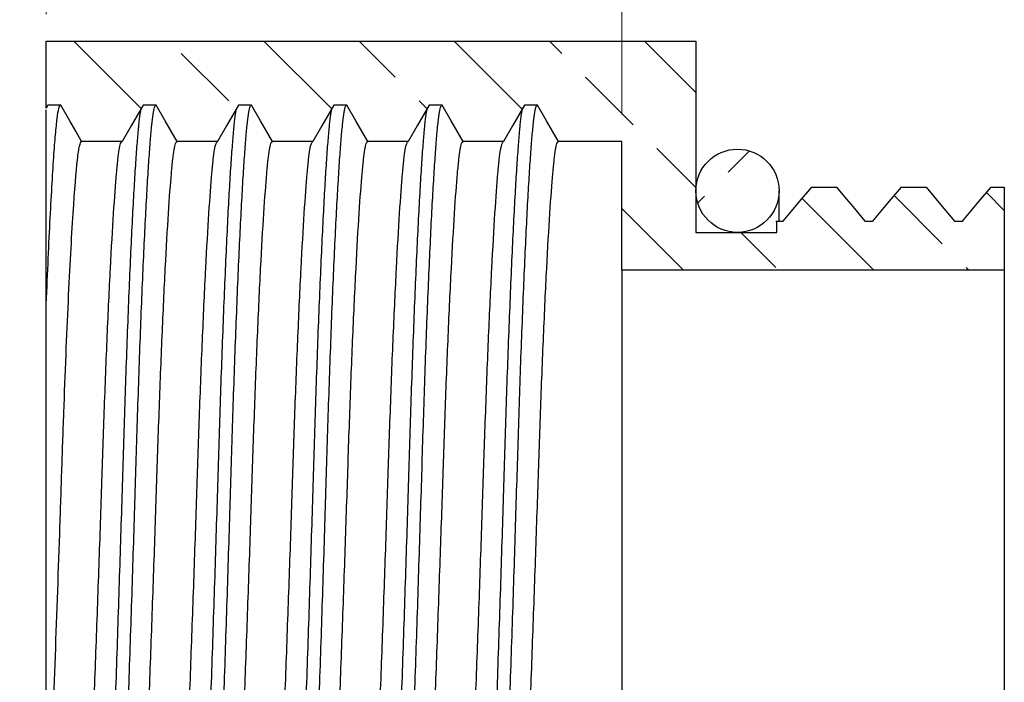
# Model space of a CAD drawing. Units: inches. Extents: x 0.4 to 16.6, y 0.2 to 10.8.
# Drawn here: x 8.6 to 10.5, y 8.1 to 9.3 of the extents above; entities that cross this region are included whole.
import ezdxf

# ---------------------------------------------------------------- set-up
doc = ezdxf.new("R2010")
doc.units = ezdxf.units.IN
doc.header["$MEASUREMENT"] = 0
doc.styles.add('SLDTEXTSTYLE0', font='TXT', dxfattribs={"width": 0.75})
doc.dimstyles.new('SLDDIMSTYLE4', dxfattribs={"dimtxt": 0.166667, "dimasz": 0.156, "dimexe": 0, "dimexo": 0.0625, "dimgap": 0.041667, "dimtad": 0, "dimtih": 1, "dimtoh": 1, "dimdec": 1, "dimlfac": 0.333333, "dimrnd": 1e-09, "dimzin": 12, "dimdsep": 46, "dimtxsty": 'SLDTEXTSTYLE0', "dimsah": 1, "dimcen": 0.09, "dimadec": 0, "dimazin": 3, "dimtfac": 1, "dimtdec": 1, "dimtmove": 0, "dimatfit": 0, "dimfxl": 0, "dimfrac": 2, "dimtolj": 1, "dimtzin": 12, "dimarcsym": 0})

# ---------------------------------------------------------------- blocks, each defined once
blk = doc.blocks.new('_D_4')
at = {"color": 7, "linetype": 'Continuous', "lineweight": 0}
for p, q in [((9.091, 9.9425), (9.091, 9.7175)), ((9.091, 9.9425), (9.1248, 9.9425)), ((9.3491, 9.9425), (9.3153, 9.9425)), ((9.3491, 9.9425), (9.3491, 9.7175)), ((8.6763, 9.3539), (8.6763, 9.8226)), ((9.7458, 9.1672), (9.7458, 9.8226)), ((9.091, 9.7175), (9.1248, 9.7175)), ((9.3491, 9.7175), (9.3153, 9.7175)), ((8.6763, 9.6976), (8.1763, 9.6976)), ((9.7458, 9.6976), (10.2458, 9.6976))]:
    blk.add_line(p, q, dxfattribs=at)
at = {"color": 7, "linetype": 'Continuous', "lineweight": 18}
for points in [[(8.6763, 9.6976), (8.5203, 9.7236), (8.5203, 9.6716)], [(9.7458, 9.6976), (9.9018, 9.6716), (9.9018, 9.7236)]]:
    blk.add_solid(points, dxfattribs=at)
at = {"color": 7, "linetype": 'Continuous', "lineweight": 18, "attachment_point": 1, "style": 'SLDTEXTSTYLE0'}
for s, insert, char_height in [('9', (9.1585, 9.9125), 0.1667), ('.4', (9.1278, 9.6478), 0.16667)]:
    blk.add_mtext(s, dxfattribs=dict(at, insert=insert, char_height=char_height))

msp = doc.modelspace()

# ---------------------------------------------------------------- hatches: boundary and pattern name
at = {"linetype": 'Continuous', "lineweight": 18}
h = msp.add_hatch(dxfattribs=at)
h.set_pattern_fill('ANSI33', angle=90, style=0)
edge = h.paths.add_edge_path(flags=0)
edge.add_spline(control_points=[(8.9948, 9.1172), (9.0003, 9.1268), (9.0059, 9.1365), (9.0115, 9.1461), (9.0152, 9.1525), (9.0189, 9.159), (9.0226, 9.1654), (9.0263, 9.1718), (9.0301, 9.1783), (9.0338, 9.1847)], knot_values=[0, 0, 0, 0, 0.000283, 0.000283, 0.000283, 0.000472, 0.000472, 0.000472, 0.00066, 0.00066, 0.00066, 0.00066], weights=[1, 1, 1, 1, 1, 1, 1, 1, 1, 1], degree=3, periodic=0)
edge.add_spline(control_points=[(9.0338, 9.1847), (9.0358, 9.1847), (9.0378, 9.1847), (9.0398, 9.1847), (9.0418, 9.1847), (9.0438, 9.1847), (9.0458, 9.1847), (9.0498, 9.1847), (9.0538, 9.1847), (9.0578, 9.1847)], knot_values=[0, 0, 0, 0, 0.000051, 0.000051, 0.000051, 0.000102, 0.000102, 0.000102, 0.000203, 0.000203, 0.000203, 0.000203], weights=[1, 1, 1, 1, 1, 1, 1, 1, 1, 1], degree=3, periodic=0)
edge.add_spline(control_points=[(9.0578, 9.1847), (9.0634, 9.175), (9.0689, 9.1654), (9.0745, 9.1558), (9.0782, 9.1493), (9.0819, 9.1429), (9.0856, 9.1365), (9.0893, 9.13), (9.0931, 9.1236), (9.0968, 9.1172)], knot_values=[0, 0, 0, 0, 0.000283, 0.000283, 0.000283, 0.000471, 0.000471, 0.000471, 0.00066, 0.00066, 0.00066, 0.00066], weights=[1, 1, 1, 1, 1, 1, 1, 1, 1, 1], degree=3, periodic=0)
edge.add_line((9.0968, 9.1172), (9.1719, 9.1172))
edge.add_spline(control_points=[(9.1719, 9.1172), (9.1775, 9.1268), (9.1831, 9.1365), (9.1887, 9.1461), (9.1924, 9.1525), (9.1961, 9.159), (9.1998, 9.1654), (9.2035, 9.1718), (9.2072, 9.1783), (9.2109, 9.1847)], knot_values=[0, 0, 0, 0, 0.000283, 0.000283, 0.000283, 0.000472, 0.000472, 0.000472, 0.00066, 0.00066, 0.00066, 0.00066], weights=[1, 1, 1, 1, 1, 1, 1, 1, 1, 1], degree=3, periodic=0)
edge.add_spline(control_points=[(9.2109, 9.1847), (9.2129, 9.1847), (9.2149, 9.1847), (9.2169, 9.1847), (9.2189, 9.1847), (9.2209, 9.1847), (9.2229, 9.1847), (9.2269, 9.1847), (9.2309, 9.1847), (9.2349, 9.1847)], knot_values=[0, 0, 0, 0, 0.000051, 0.000051, 0.000051, 0.000102, 0.000102, 0.000102, 0.000203, 0.000203, 0.000203, 0.000203], weights=[1, 1, 1, 1, 1, 1, 1, 1, 1, 1], degree=3, periodic=0)
edge.add_spline(control_points=[(9.2349, 9.1847), (9.2405, 9.175), (9.2461, 9.1654), (9.2517, 9.1558), (9.2554, 9.1493), (9.2591, 9.1429), (9.2628, 9.1365), (9.2665, 9.13), (9.2702, 9.1236), (9.2739, 9.1172)], knot_values=[0, 0, 0, 0, 0.000283, 0.000283, 0.000283, 0.000471, 0.000471, 0.000471, 0.00066, 0.00066, 0.00066, 0.00066], weights=[1, 1, 1, 1, 1, 1, 1, 1, 1, 1], degree=3, periodic=0)
edge.add_line((9.2739, 9.1172), (9.3491, 9.1172))
edge.add_spline(control_points=[(9.3491, 9.1172), (9.3547, 9.1268), (9.3602, 9.1365), (9.3658, 9.1461), (9.3695, 9.1525), (9.3732, 9.159), (9.377, 9.1654), (9.3807, 9.1718), (9.3844, 9.1783), (9.3881, 9.1847)], knot_values=[0, 0, 0, 0, 0.000283, 0.000283, 0.000283, 0.000472, 0.000472, 0.000472, 0.00066, 0.00066, 0.00066, 0.00066], weights=[1, 1, 1, 1, 1, 1, 1, 1, 1, 1], degree=3, periodic=0)
edge.add_spline(control_points=[(9.3881, 9.1847), (9.3901, 9.1847), (9.3921, 9.1847), (9.3941, 9.1847), (9.3961, 9.1847), (9.3981, 9.1847), (9.4001, 9.1847), (9.4041, 9.1847), (9.4081, 9.1847), (9.4121, 9.1847)], knot_values=[0, 0, 0, 0, 0.000051, 0.000051, 0.000051, 0.000102, 0.000102, 0.000102, 0.000203, 0.000203, 0.000203, 0.000203], weights=[1, 1, 1, 1, 1, 1, 1, 1, 1, 1], degree=3, periodic=0)
edge.add_spline(control_points=[(9.4121, 9.1847), (9.4177, 9.175), (9.4233, 9.1654), (9.4288, 9.1558), (9.4325, 9.1493), (9.4363, 9.1429), (9.44, 9.1365), (9.4437, 9.13), (9.4474, 9.1236), (9.4511, 9.1172)], knot_values=[0, 0, 0, 0, 0.000283, 0.000283, 0.000283, 0.000471, 0.000471, 0.000471, 0.00066, 0.00066, 0.00066, 0.00066], weights=[1, 1, 1, 1, 1, 1, 1, 1, 1, 1], degree=3, periodic=0)
edge.add_line((9.4511, 9.1172), (9.5263, 9.1172))
edge.add_spline(control_points=[(9.5263, 9.1172), (9.5318, 9.1268), (9.5374, 9.1365), (9.543, 9.1461), (9.5467, 9.1525), (9.5504, 9.159), (9.5541, 9.1654), (9.5578, 9.1718), (9.5616, 9.1783), (9.5653, 9.1847)], knot_values=[0, 0, 0, 0, 0.000283, 0.000283, 0.000283, 0.000472, 0.000472, 0.000472, 0.00066, 0.00066, 0.00066, 0.00066], weights=[1, 1, 1, 1, 1, 1, 1, 1, 1, 1], degree=3, periodic=0)
edge.add_spline(control_points=[(9.5653, 9.1847), (9.5673, 9.1847), (9.5693, 9.1847), (9.5713, 9.1847), (9.5733, 9.1847), (9.5753, 9.1847), (9.5773, 9.1847), (9.5813, 9.1847), (9.5853, 9.1847), (9.5893, 9.1847)], knot_values=[0, 0, 0, 0, 0.000051, 0.000051, 0.000051, 0.000102, 0.000102, 0.000102, 0.000203, 0.000203, 0.000203, 0.000203], weights=[1, 1, 1, 1, 1, 1, 1, 1, 1, 1], degree=3, periodic=0)
edge.add_spline(control_points=[(9.5893, 9.1847), (9.5949, 9.175), (9.6004, 9.1654), (9.606, 9.1558), (9.6097, 9.1493), (9.6134, 9.1429), (9.6171, 9.1365), (9.6208, 9.13), (9.6246, 9.1236), (9.6283, 9.1172)], knot_values=[0, 0, 0, 0, 0.000283, 0.000283, 0.000283, 0.000471, 0.000471, 0.000471, 0.00066, 0.00066, 0.00066, 0.00066], weights=[1, 1, 1, 1, 1, 1, 1, 1, 1, 1], degree=3, periodic=0)
edge.add_line((9.6283, 9.1172), (9.7458, 9.1172))
edge.add_line((9.7458, 9.1172), (9.7458, 8.8779))
edge.add_line((9.7458, 8.8779), (10.4568, 8.8779))
edge.add_line((10.4568, 8.8779), (10.4568, 9.0324))
edge.add_line((10.4568, 9.0324), (10.4321, 9.0324))
edge.add_spline(control_points=[(10.4321, 9.0324), (10.4246, 9.0235), (10.417, 9.0145), (10.4095, 9.0055), (10.4045, 8.9995), (10.3994, 8.9935), (10.3944, 8.9875), (10.3893, 8.9815), (10.3843, 8.9755), (10.3792, 8.9694)], knot_values=[0, 0, 0, 0, 0.000298, 0.000298, 0.000298, 0.000497, 0.000497, 0.000497, 0.000696, 0.000696, 0.000696, 0.000696], weights=[1, 1, 1, 1, 1, 1, 1, 1, 1, 1], degree=3, periodic=0)
edge.add_spline(control_points=[(10.3792, 8.9694), (10.378, 8.9694), (10.3767, 8.9694), (10.3755, 8.9694), (10.3742, 8.9694), (10.373, 8.9694), (10.3717, 8.9694), (10.3692, 8.9694), (10.3667, 8.9694), (10.3642, 8.9694)], knot_values=[0, 0, 0, 0, 0.000032, 0.000032, 0.000032, 0.000064, 0.000064, 0.000064, 0.000127, 0.000127, 0.000127, 0.000127], weights=[1, 1, 1, 1, 1, 1, 1, 1, 1, 1], degree=3, periodic=0)
edge.add_spline(control_points=[(10.3642, 8.9694), (10.3567, 8.9784), (10.3491, 8.9874), (10.3416, 8.9964), (10.3365, 9.0024), (10.3315, 9.0084), (10.3264, 9.0144), (10.3214, 9.0204), (10.3163, 9.0264), (10.3113, 9.0324)], knot_values=[0, 0, 0, 0, 0.000298, 0.000298, 0.000298, 0.000497, 0.000497, 0.000497, 0.000697, 0.000697, 0.000697, 0.000697], weights=[1, 1, 1, 1, 1, 1, 1, 1, 1, 1], degree=3, periodic=0)
edge.add_line((10.3113, 9.0324), (10.2656, 9.0324))
edge.add_spline(control_points=[(10.2656, 9.0324), (10.258, 9.0235), (10.2505, 9.0145), (10.243, 9.0055), (10.2379, 8.9995), (10.2329, 8.9935), (10.2278, 8.9875), (10.2228, 8.9815), (10.2177, 8.9755), (10.2127, 8.9694)], knot_values=[0, 0, 0, 0, 0.000298, 0.000298, 0.000298, 0.000497, 0.000497, 0.000497, 0.000696, 0.000696, 0.000696, 0.000696], weights=[1, 1, 1, 1, 1, 1, 1, 1, 1, 1], degree=3, periodic=0)
edge.add_spline(control_points=[(10.2127, 8.9694), (10.2114, 8.9694), (10.2102, 8.9694), (10.2089, 8.9694), (10.2077, 8.9694), (10.2064, 8.9694), (10.2052, 8.9694), (10.2027, 8.9694), (10.2002, 8.9694), (10.1977, 8.9694)], knot_values=[0, 0, 0, 0, 0.000032, 0.000032, 0.000032, 0.000064, 0.000064, 0.000064, 0.000127, 0.000127, 0.000127, 0.000127], weights=[1, 1, 1, 1, 1, 1, 1, 1, 1, 1], degree=3, periodic=0)
edge.add_spline(control_points=[(10.1977, 8.9694), (10.1901, 8.9784), (10.1826, 8.9874), (10.1751, 8.9964), (10.17, 9.0024), (10.165, 9.0084), (10.1599, 9.0144), (10.1549, 9.0204), (10.1498, 9.0264), (10.1448, 9.0324)], knot_values=[0, 0, 0, 0, 0.000298, 0.000298, 0.000298, 0.000497, 0.000497, 0.000497, 0.000697, 0.000697, 0.000697, 0.000697], weights=[1, 1, 1, 1, 1, 1, 1, 1, 1, 1], degree=3, periodic=0)
edge.add_line((10.1448, 9.0324), (10.099, 9.0324))
edge.add_spline(control_points=[(10.099, 9.0324), (10.0915, 9.0235), (10.084, 9.0145), (10.0764, 9.0055), (10.0714, 8.9995), (10.0663, 8.9935), (10.0613, 8.9875), (10.0562, 8.9815), (10.0512, 8.9755), (10.0461, 8.9694)], knot_values=[0, 0, 0, 0, 0.000298, 0.000298, 0.000298, 0.000497, 0.000497, 0.000497, 0.000696, 0.000696, 0.000696, 0.000696], weights=[1, 1, 1, 1, 1, 1, 1, 1, 1, 1], degree=3, periodic=0)
edge.add_spline(control_points=[(10.0461, 8.9694), (10.0449, 8.9694), (10.0436, 8.9694), (10.0424, 8.9694), (10.0411, 8.9694), (10.0399, 8.9694), (10.0386, 8.9694), (10.037, 8.9694), (10.0354, 8.9694), (10.0338, 8.9694)], knot_values=[0, 0, 0, 0, 0.000032, 0.000032, 0.000032, 0.000064, 0.000064, 0.000064, 0.000105, 0.000105, 0.000105, 0.000105], weights=[1, 1, 1, 1, 1, 1, 1, 1, 1, 1], degree=3, periodic=0)
edge.add_line((10.0338, 8.9694), (10.0338, 8.9484))
edge.add_line((10.0338, 8.9484), (9.8838, 8.9484))
edge.add_line((9.8838, 8.9484), (9.8838, 9.3039))
edge.add_line((9.8838, 9.3039), (8.6763, 9.3039))
edge.add_line((8.6763, 9.3039), (8.6763, 9.1792))
edge.add_spline(control_points=[(8.6763, 9.1792), (8.6773, 9.181), (8.6784, 9.1829), (8.6794, 9.1847)], knot_values=[0.000606, 0.000606, 0.000606, 0.000606, 0.00066, 0.00066, 0.00066, 0.00066], weights=[1, 1, 1, 1], degree=3, periodic=0)
edge.add_spline(control_points=[(8.6794, 9.1847), (8.6814, 9.1847), (8.6834, 9.1847), (8.6854, 9.1847), (8.6874, 9.1847), (8.6894, 9.1847), (8.6914, 9.1847), (8.6954, 9.1847), (8.6995, 9.1847), (8.7035, 9.1847)], knot_values=[0, 0, 0, 0, 0.000051, 0.000051, 0.000051, 0.000102, 0.000102, 0.000102, 0.000203, 0.000203, 0.000203, 0.000203], weights=[1, 1, 1, 1, 1, 1, 1, 1, 1, 1], degree=3, periodic=0)
edge.add_spline(control_points=[(8.7035, 9.1847), (8.709, 9.175), (8.7146, 9.1654), (8.7202, 9.1558), (8.7239, 9.1493), (8.7276, 9.1429), (8.7313, 9.1365), (8.735, 9.13), (8.7387, 9.1236), (8.7424, 9.1172)], knot_values=[0, 0, 0, 0, 0.000283, 0.000283, 0.000283, 0.000471, 0.000471, 0.000471, 0.00066, 0.00066, 0.00066, 0.00066], weights=[1, 1, 1, 1, 1, 1, 1, 1, 1, 1], degree=3, periodic=0)
edge.add_line((8.7424, 9.1172), (8.8176, 9.1172))
edge.add_spline(control_points=[(8.8176, 9.1172), (8.8232, 9.1268), (8.8287, 9.1365), (8.8343, 9.1461), (8.838, 9.1525), (8.8418, 9.159), (8.8455, 9.1654), (8.8492, 9.1718), (8.8529, 9.1783), (8.8566, 9.1847)], knot_values=[0, 0, 0, 0, 0.000283, 0.000283, 0.000283, 0.000472, 0.000472, 0.000472, 0.00066, 0.00066, 0.00066, 0.00066], weights=[1, 1, 1, 1, 1, 1, 1, 1, 1, 1], degree=3, periodic=0)
edge.add_spline(control_points=[(8.8566, 9.1847), (8.8586, 9.1847), (8.8606, 9.1847), (8.8626, 9.1847), (8.8646, 9.1847), (8.8666, 9.1847), (8.8686, 9.1847), (8.8726, 9.1847), (8.8766, 9.1847), (8.8806, 9.1847)], knot_values=[0, 0, 0, 0, 0.000051, 0.000051, 0.000051, 0.000102, 0.000102, 0.000102, 0.000203, 0.000203, 0.000203, 0.000203], weights=[1, 1, 1, 1, 1, 1, 1, 1, 1, 1], degree=3, periodic=0)
edge.add_spline(control_points=[(8.8806, 9.1847), (8.8862, 9.175), (8.8918, 9.1654), (8.8973, 9.1558), (8.901, 9.1493), (8.9048, 9.1429), (8.9085, 9.1365), (8.9122, 9.13), (8.9159, 9.1236), (8.9196, 9.1172)], knot_values=[0, 0, 0, 0, 0.000283, 0.000283, 0.000283, 0.000471, 0.000471, 0.000471, 0.00066, 0.00066, 0.00066, 0.00066], weights=[1, 1, 1, 1, 1, 1, 1, 1, 1, 1], degree=3, periodic=0)
edge.add_line((8.9196, 9.1172), (8.9948, 9.1172))
h = msp.add_hatch(dxfattribs=at)
h.set_pattern_fill('ANSI33', style=0)
edge = h.paths.add_edge_path(flags=0)
edge.add_arc((9.961, 9.0257), 0.0772, 0, 360)

# ---------------------------------------------------------------- linework, layer by layer
at = {"color": 7, "linetype": 'Continuous', "lineweight": 25}
for p, q in [((8.6763, 9.1792), (8.6763, 9.3039)), ((8.6763, 9.3039), (9.8838, 9.3039)), ((9.8838, 9.3039), (9.8838, 8.9484)), ((8.6794, 9.1847), (8.6763, 9.1792)), ((8.8176, 9.1172), (8.7424, 9.1172)), ((8.9948, 9.1172), (8.9196, 9.1172)), ((9.1719, 9.1172), (9.0968, 9.1172)), ((9.3491, 9.1172), (9.2739, 9.1172)), ((9.5263, 9.1172), (9.4511, 9.1172)), ((9.7458, 9.1172), (9.6283, 9.1172)), ((9.7458, 8.8779), (9.7458, 9.1172)), ((10.0383, 8.97), (10.0383, 9.0257)), ((10.099, 9.0324), (10.1448, 9.0324)), ((10.2656, 9.0324), (10.3113, 9.0324)), ((10.4321, 9.0324), (10.4568, 9.0324)), ((10.4568, 9.0324), (10.4568, 8.8779)), ((10.0338, 8.9694), (10.0338, 8.9684)), ((10.0338, 8.9484), (10.0338, 8.9694)), ((9.8838, 8.9484), (10.0338, 8.9484)), ((10.4568, 8.8779), (9.7458, 8.8779)), ((9.7458, 8.8779), (9.7458, 7.7274)), ((10.4568, 8.8779), (10.4568, 7.7274))]:
    msp.add_line(p, q, dxfattribs=at)
at = {"color": 7, "linetype": 'Continuous', "lineweight": 25, "flags": 128}
for points in [[(8.7035, 9.1847), (8.6914, 9.1847), (8.6854, 9.1847), (8.6794, 9.1847)], [(8.7424, 9.1172), (8.7313, 9.1365), (8.7202, 9.1558), (8.7035, 9.1847)], [(8.8566, 9.1847), (8.8455, 9.1654), (8.8343, 9.1461), (8.8176, 9.1172)], [(8.8806, 9.1847), (8.8686, 9.1847), (8.8626, 9.1847), (8.8566, 9.1847)], [(8.9196, 9.1172), (8.9085, 9.1365), (8.8973, 9.1558), (8.8806, 9.1847)], [(9.0338, 9.1847), (9.0226, 9.1654), (9.0115, 9.1461), (8.9948, 9.1172)], [(9.0578, 9.1847), (9.0458, 9.1847), (9.0398, 9.1847), (9.0338, 9.1847)], [(9.0968, 9.1172), (9.0856, 9.1365), (9.0745, 9.1558), (9.0578, 9.1847)], [(9.2109, 9.1847), (9.1998, 9.1654), (9.1887, 9.1461), (9.1719, 9.1172)], [(9.2349, 9.1847), (9.2229, 9.1847), (9.2169, 9.1847), (9.2109, 9.1847)], [(9.2739, 9.1172), (9.2628, 9.1365), (9.2517, 9.1558), (9.2349, 9.1847)], [(9.3881, 9.1847), (9.377, 9.1654), (9.3658, 9.1461), (9.3491, 9.1172)], [(9.4121, 9.1847), (9.4001, 9.1847), (9.3941, 9.1847), (9.3881, 9.1847)], [(9.4511, 9.1172), (9.44, 9.1365), (9.4288, 9.1558), (9.4121, 9.1847)], [(9.5653, 9.1847), (9.5541, 9.1654), (9.543, 9.1461), (9.5263, 9.1172)], [(9.5893, 9.1847), (9.5773, 9.1847), (9.5713, 9.1847), (9.5653, 9.1847)], [(9.6283, 9.1172), (9.6171, 9.1365), (9.606, 9.1558), (9.5893, 9.1847)], [(10.0461, 8.9694), (10.0613, 8.9875), (10.0764, 9.0055), (10.099, 9.0324)], [(10.1448, 9.0324), (10.1599, 9.0144), (10.1751, 8.9964), (10.1977, 8.9694)], [(10.2127, 8.9694), (10.2278, 8.9875), (10.243, 9.0055), (10.2656, 9.0324)], [(10.3113, 9.0324), (10.3264, 9.0144), (10.3416, 8.9964), (10.3642, 8.9694)], [(10.3792, 8.9694), (10.3944, 8.9875), (10.4095, 9.0055), (10.4321, 9.0324)], [(10.0448, 8.9687), (10.0386, 8.9687), (10.0324, 8.9687)], [(10.0338, 8.9694), (10.0386, 8.9694), (10.0424, 8.9694), (10.0461, 8.9694)], [(10.1977, 8.9694), (10.2052, 8.9694), (10.2089, 8.9694), (10.2127, 8.9694)], [(10.3642, 8.9694), (10.3717, 8.9694), (10.3755, 8.9694), (10.3792, 8.9694)]]:
    msp.add_lwpolyline(points, dxfattribs=at)
at = {"color": 7, "linetype": 'Continuous', "lineweight": 25}
msp.add_circle((9.961, 9.0257), 0.0773, dxfattribs=at)
for points, knots in [([(8.6763, 8.8043), (8.6786, 8.8636), (8.6811, 8.9185), (8.686, 9.0142), (8.6883, 9.055), (8.6917, 9.1036), (8.6928, 9.1177), (8.695, 9.1418), (8.6959, 9.1518), (8.6989, 9.1759), (8.7011, 9.1847), (8.7035, 9.1847)], [0, 0, 0, 0, 0.25, 0.25, 0.5, 0.5, 0.625, 0.625, 0.75, 0.75, 1, 1, 1, 1]), ([(8.7953, 7.4268), (8.7961, 7.43), (8.7979, 7.4371), (8.8008, 7.4585), (8.8037, 7.4884), (8.8066, 7.5263), (8.8094, 7.5713), (8.812, 7.6224), (8.8145, 7.6791), (8.817, 7.7415), (8.8196, 7.81), (8.8224, 7.8844), (8.8253, 7.9637), (8.8283, 8.0469), (8.8312, 8.1329), (8.8342, 8.2202), (8.837, 8.3077), (8.8398, 8.3939), (8.8424, 8.4779), (8.8448, 8.5596), (8.8474, 8.6393), (8.8501, 8.7171), (8.8529, 8.792), (8.8558, 8.8628), (8.8588, 8.9284), (8.8617, 8.9876), (8.8647, 9.0398), (8.8675, 9.0842), (8.8702, 9.1204), (8.8727, 9.1486), (8.8752, 9.169), (8.8778, 9.1816), (8.8796, 9.1847), (8.8806, 9.1847), (8.8806, 9.1847)], [0, 0, 0, 0, 0.0284511, 0.061488, 0.0944665, 0.1272231, 0.159601, 0.1914543, 0.2226514, 0.2539701, 0.2859495, 0.3184566, 0.3513435, 0.3844514, 0.417615, 0.4506674, 0.4834448, 0.5157918, 0.547565, 0.5787232, 0.610276, 0.6424469, 0.6750976, 0.7080762, 0.7412212, 0.7743663, 0.8073449, 0.8399956, 0.8721665, 0.9037193, 0.9348775, 0.9666507, 0.9989976, 1, 1, 1, 1]), ([(8.9725, 7.4268), (8.9733, 7.43), (8.9751, 7.4371), (8.9779, 7.4585), (8.9809, 7.4884), (8.9837, 7.5263), (8.9865, 7.5713), (8.9892, 7.6224), (8.9917, 7.6791), (8.9941, 7.7415), (8.9968, 7.81), (8.9996, 7.8844), (9.0025, 7.9637), (9.0054, 8.0469), (9.0084, 8.1329), (9.0113, 8.2202), (9.0142, 8.3077), (9.0169, 8.3939), (9.0195, 8.4779), (9.022, 8.5596), (9.0245, 8.6393), (9.0272, 8.7171), (9.0301, 8.792), (9.033, 8.8628), (9.0359, 8.9284), (9.0389, 8.9876), (9.0418, 9.0398), (9.0446, 9.0842), (9.0474, 9.1204), (9.0499, 9.1486), (9.0523, 9.169), (9.0549, 9.1816), (9.0568, 9.1847), (9.0578, 9.1847), (9.0578, 9.1847)], [0, 0, 0, 0, 0.028451, 0.061488, 0.094466, 0.127223, 0.159601, 0.191454, 0.222651, 0.25397, 0.28595, 0.318457, 0.351343, 0.384451, 0.417615, 0.450667, 0.483445, 0.515792, 0.547565, 0.578723, 0.610276, 0.642447, 0.675098, 0.708076, 0.741221, 0.774366, 0.807345, 0.839996, 0.872167, 0.903719, 0.934877, 0.966651, 0.998998, 1, 1, 1, 1]), ([(9.1496, 7.4268), (9.1505, 7.43), (9.1523, 7.4371), (9.1551, 7.4585), (9.158, 7.4884), (9.1609, 7.5263), (9.1637, 7.5713), (9.1663, 7.6224), (9.1688, 7.6791), (9.1713, 7.7415), (9.174, 7.81), (9.1768, 7.8844), (9.1796, 7.9637), (9.1826, 8.0469), (9.1856, 8.1329), (9.1885, 8.2202), (9.1914, 8.3077), (9.1941, 8.3939), (9.1967, 8.4779), (9.1991, 8.5596), (9.2017, 8.6393), (9.2044, 8.7171), (9.2072, 8.792), (9.2101, 8.8628), (9.2131, 8.9284), (9.2161, 8.9876), (9.219, 9.0398), (9.2218, 9.0842), (9.2245, 9.1204), (9.2271, 9.1486), (9.2295, 9.169), (9.2321, 9.1816), (9.234, 9.1847), (9.2349, 9.1847), (9.2349, 9.1847)], [0, 0, 0, 0, 0.028451, 0.061488, 0.094466, 0.127223, 0.159601, 0.191454, 0.222651, 0.25397, 0.28595, 0.318457, 0.351343, 0.384451, 0.417615, 0.450667, 0.483445, 0.515792, 0.547565, 0.578723, 0.610276, 0.642447, 0.675098, 0.708076, 0.741221, 0.774366, 0.807345, 0.839996, 0.872167, 0.903719, 0.934877, 0.966651, 0.998998, 1, 1, 1, 1]), ([(9.3268, 7.4268), (9.3276, 7.43), (9.3294, 7.4371), (9.3323, 7.4585), (9.3352, 7.4884), (9.3381, 7.5263), (9.3409, 7.5713), (9.3435, 7.6224), (9.346, 7.6791), (9.3485, 7.7415), (9.3511, 7.81), (9.3539, 7.8844), (9.3568, 7.9637), (9.3598, 8.0469), (9.3627, 8.1329), (9.3657, 8.2202), (9.3685, 8.3077), (9.3713, 8.3939), (9.3739, 8.4779), (9.3763, 8.5596), (9.3789, 8.6393), (9.3816, 8.7171), (9.3844, 8.792), (9.3873, 8.8628), (9.3903, 8.9284), (9.3932, 8.9876), (9.3961, 9.0398), (9.399, 9.0842), (9.4017, 9.1204), (9.4042, 9.1486), (9.4067, 9.169), (9.4093, 9.1816), (9.4111, 9.1847), (9.4121, 9.1847), (9.4121, 9.1847)], [0, 0, 0, 0, 0.028451, 0.061488, 0.094466, 0.127223, 0.159601, 0.191454, 0.222651, 0.25397, 0.28595, 0.318457, 0.351343, 0.384451, 0.417615, 0.450667, 0.483445, 0.515792, 0.547565, 0.578723, 0.610276, 0.642447, 0.675098, 0.708076, 0.741221, 0.774366, 0.807345, 0.839996, 0.872167, 0.903719, 0.934877, 0.966651, 0.998998, 1, 1, 1, 1]), ([(9.5039, 7.4268), (9.5048, 7.43), (9.5066, 7.4371), (9.5094, 7.4585), (9.5124, 7.4884), (9.5152, 7.5263), (9.518, 7.5713), (9.5207, 7.6224), (9.5232, 7.6791), (9.5256, 7.7415), (9.5283, 7.81), (9.5311, 7.8844), (9.534, 7.9637), (9.5369, 8.0469), (9.5399, 8.1329), (9.5428, 8.2202), (9.5457, 8.3077), (9.5484, 8.3939), (9.551, 8.4779), (9.5535, 8.5596), (9.556, 8.6393), (9.5587, 8.7171), (9.5616, 8.792), (9.5645, 8.8628), (9.5674, 8.9284), (9.5704, 8.9876), (9.5733, 9.0398), (9.5761, 9.0842), (9.5788, 9.1204), (9.5814, 9.1486), (9.5838, 9.169), (9.5864, 9.1816), (9.5883, 9.1847), (9.5893, 9.1847), (9.5893, 9.1847)], [0, 0, 0, 0, 0.028451, 0.061488, 0.094466, 0.127223, 0.159601, 0.191454, 0.222651, 0.25397, 0.28595, 0.318457, 0.351343, 0.384451, 0.417615, 0.450667, 0.483445, 0.515792, 0.547565, 0.578723, 0.610276, 0.642447, 0.675098, 0.708076, 0.741221, 0.774366, 0.807345, 0.839996, 0.872167, 0.903719, 0.934877, 0.966651, 0.998998, 1, 1, 1, 1]), ([(8.6763, 8.8043), (8.6763, 8.8173), (8.6763, 8.8566), (8.6763, 8.9173), (8.6763, 8.9831), (8.6763, 9.0405), (8.6763, 9.0891), (8.6763, 9.1227), (8.6763, 9.1453), (8.6763, 9.16), (8.6763, 9.1704), (8.6763, 9.1745), (8.6763, 9.1761)], [0, 0, 0, 0, 0.0656634, 0.1979338, 0.3302042, 0.4616778, 0.5931513, 0.7246248, 0.7997883, 0.8749519, 0.9513164, 1, 1, 1, 1]), ([(8.7691, 7.4224), (8.7697, 7.423), (8.7712, 7.4245), (8.7738, 7.4369), (8.7768, 7.4584), (8.7797, 7.4886), (8.7826, 7.5266), (8.7854, 7.5717), (8.788, 7.6229), (8.7905, 7.6797), (8.793, 7.7422), (8.7956, 7.8107), (8.7984, 7.8851), (8.8013, 7.9644), (8.8043, 8.0477), (8.8072, 8.1337), (8.8102, 8.2211), (8.813, 8.3085), (8.8158, 8.3948), (8.8184, 8.4787), (8.8208, 8.5604), (8.8234, 8.64), (8.8261, 8.7178), (8.8289, 8.7927), (8.8318, 8.8634), (8.8348, 8.9289), (8.8378, 8.9882), (8.8407, 9.0402), (8.8435, 9.0845), (8.8462, 9.1208), (8.8488, 9.1487), (8.8511, 9.1692), (8.8528, 9.1762), (8.8537, 9.1796)], [0, 0, 0, 0, 0.020262, 0.053574, 0.086995, 0.120358, 0.153497, 0.186253, 0.218478, 0.250038, 0.281684, 0.313997, 0.346843, 0.380072, 0.413525, 0.447035, 0.480432, 0.513551, 0.546235, 0.57834, 0.609823, 0.641705, 0.674211, 0.707202, 0.740525, 0.774015, 0.807506, 0.840829, 0.87382, 0.906326, 0.938208, 0.969691, 1, 1, 1, 1]), ([(8.9463, 7.4224), (8.9469, 7.423), (8.9484, 7.4245), (8.951, 7.4369), (8.9539, 7.4584), (8.9569, 7.4886), (8.9598, 7.5266), (8.9625, 7.5717), (8.9652, 7.6229), (8.9677, 7.6797), (8.9701, 7.7422), (8.9728, 7.8107), (8.9756, 7.8851), (8.9785, 7.9644), (8.9814, 8.0477), (8.9844, 8.1337), (8.9873, 8.2211), (8.9902, 8.3085), (8.9929, 8.3948), (8.9956, 8.4787), (8.998, 8.5604), (9.0005, 8.64), (9.0033, 8.7178), (9.0061, 8.7927), (9.009, 8.8634), (9.012, 8.9289), (9.0149, 8.9882), (9.0178, 9.0402), (9.0207, 9.0845), (9.0234, 9.1208), (9.0259, 9.1487), (9.0283, 9.1692), (9.03, 9.1762), (9.0308, 9.1796)], [0, 0, 0, 0, 0.020262, 0.053574, 0.086995, 0.120358, 0.153497, 0.186253, 0.218478, 0.250038, 0.281684, 0.313997, 0.346843, 0.380072, 0.413525, 0.447035, 0.480432, 0.513551, 0.546235, 0.57834, 0.609823, 0.641705, 0.674211, 0.707202, 0.740525, 0.774015, 0.807506, 0.840829, 0.87382, 0.906326, 0.938208, 0.969691, 1, 1, 1, 1]), ([(9.1235, 7.4224), (9.124, 7.423), (9.1256, 7.4245), (9.1281, 7.4369), (9.1311, 7.4584), (9.134, 7.4886), (9.1369, 7.5266), (9.1397, 7.5717), (9.1424, 7.6229), (9.1448, 7.6797), (9.1473, 7.7422), (9.15, 7.8107), (9.1528, 7.8851), (9.1557, 7.9644), (9.1586, 8.0477), (9.1616, 8.1337), (9.1645, 8.2211), (9.1674, 8.3085), (9.1701, 8.3948), (9.1727, 8.4787), (9.1752, 8.5604), (9.1777, 8.64), (9.1804, 8.7178), (9.1832, 8.7927), (9.1862, 8.8634), (9.1891, 8.9289), (9.1921, 8.9882), (9.195, 9.0402), (9.1978, 9.0845), (9.2005, 9.1208), (9.2031, 9.1487), (9.2055, 9.1692), (9.2072, 9.1762), (9.208, 9.1796)], [0, 0, 0, 0, 0.020262, 0.053574, 0.086995, 0.120358, 0.153497, 0.186253, 0.218478, 0.250038, 0.281684, 0.313997, 0.346843, 0.380072, 0.413525, 0.447035, 0.480432, 0.513551, 0.546235, 0.57834, 0.609823, 0.641705, 0.674211, 0.707202, 0.740525, 0.774015, 0.807506, 0.840829, 0.87382, 0.906326, 0.938208, 0.969691, 1, 1, 1, 1]), ([(9.3006, 7.4224), (9.3012, 7.423), (9.3027, 7.4245), (9.3053, 7.4369), (9.3083, 7.4584), (9.3112, 7.4886), (9.3141, 7.5266), (9.3169, 7.5717), (9.3195, 7.6229), (9.322, 7.6797), (9.3245, 7.7422), (9.3271, 7.8107), (9.3299, 7.8851), (9.3328, 7.9644), (9.3358, 8.0477), (9.3387, 8.1337), (9.3417, 8.2211), (9.3445, 8.3085), (9.3473, 8.3948), (9.3499, 8.4787), (9.3523, 8.5604), (9.3549, 8.64), (9.3576, 8.7178), (9.3604, 8.7927), (9.3633, 8.8634), (9.3663, 8.9289), (9.3692, 8.9882), (9.3722, 9.0402), (9.375, 9.0845), (9.3777, 9.1208), (9.3803, 9.1487), (9.3826, 9.1692), (9.3843, 9.1762), (9.3851, 9.1796)], [0, 0, 0, 0, 0.020262, 0.053574, 0.086995, 0.120358, 0.153497, 0.186253, 0.218478, 0.250038, 0.281684, 0.313997, 0.346843, 0.380072, 0.413525, 0.447035, 0.480432, 0.513551, 0.546235, 0.57834, 0.609823, 0.641705, 0.674211, 0.707202, 0.740525, 0.774015, 0.807506, 0.840829, 0.87382, 0.906326, 0.938208, 0.969691, 1, 1, 1, 1]), ([(9.4778, 7.4224), (9.4784, 7.423), (9.4799, 7.4245), (9.4825, 7.4369), (9.4854, 7.4584), (9.4884, 7.4886), (9.4912, 7.5266), (9.494, 7.5717), (9.4967, 7.6229), (9.4992, 7.6797), (9.5016, 7.7422), (9.5043, 7.8107), (9.5071, 7.8851), (9.51, 7.9644), (9.5129, 8.0477), (9.5159, 8.1337), (9.5188, 8.2211), (9.5217, 8.3085), (9.5244, 8.3948), (9.5271, 8.4787), (9.5295, 8.5604), (9.532, 8.64), (9.5347, 8.7178), (9.5376, 8.7927), (9.5405, 8.8634), (9.5435, 8.9289), (9.5464, 8.9882), (9.5493, 9.0402), (9.5522, 9.0845), (9.5549, 9.1208), (9.5574, 9.1487), (9.5598, 9.1692), (9.5615, 9.1762), (9.5623, 9.1796)], [0, 0, 0, 0, 0.020262, 0.0535739, 0.086995, 0.1203579, 0.1534969, 0.1862529, 0.2184779, 0.2500384, 0.2816836, 0.3139965, 0.3468425, 0.3800723, 0.4135255, 0.4470349, 0.4804319, 0.5135511, 0.5462354, 0.5783399, 0.609823, 0.6417047, 0.6742111, 0.7072022, 0.7405247, 0.7740154, 0.807506, 0.8408285, 0.8738197, 0.906326, 0.9382078, 0.9696909, 1, 1, 1, 1]), ([(8.6763, 7.7267), (8.6787, 7.7808), (8.6814, 7.8448), (8.6871, 7.9872), (8.6901, 8.0655), (8.696, 8.2263), (8.6989, 8.3086), (8.7029, 8.4269), (8.7042, 8.4654), (8.7067, 8.5399), (8.7079, 8.5766), (8.7119, 8.686), (8.7147, 8.7566), (8.7206, 8.883), (8.7237, 8.9387), (8.7294, 9.0278), (8.7322, 9.0613), (8.7352, 9.0888), (8.7358, 9.0936), (8.7371, 9.102), (8.7377, 9.1056), (8.7397, 9.1142), (8.741, 9.1172), (8.7424, 9.1172)], [0, 0, 0, 0, 0.125, 0.125, 0.25, 0.25, 0.375, 0.375, 0.4375, 0.4375, 0.5, 0.5, 0.625, 0.625, 0.75, 0.75, 0.875, 0.875, 0.90625, 0.90625, 0.9375, 0.9375, 1, 1, 1, 1]), ([(8.729, 7.4882), (8.7309, 7.4882), (8.7328, 7.4935), (8.7368, 7.5151), (8.7388, 7.5314), (8.7427, 7.5737), (8.7446, 7.5997), (8.7482, 7.6595), (8.75, 7.6932), (8.7532, 7.7655), (8.7549, 7.806), (8.7585, 7.8943), (8.7604, 7.942), (8.7643, 8.0425), (8.7663, 8.0951), (8.7703, 8.2022), (8.7722, 8.2565), (8.776, 8.3637), (8.7778, 8.4165), (8.7803, 8.4925), (8.7811, 8.5171), (8.7827, 8.5662), (8.7836, 8.5906), (8.7862, 8.6633), (8.7881, 8.7107), (8.7919, 8.8005), (8.7939, 8.8428), (8.7978, 8.9197), (8.7998, 8.9541), (8.8036, 9.0134), (8.8055, 9.0382), (8.8081, 9.0676), (8.809, 9.0762), (8.8106, 9.0908), (8.8114, 9.0969), (8.8139, 9.1119), (8.8157, 9.1172), (8.8176, 9.1172)], [0, 0, 0, 0, 0.0625, 0.0625, 0.125, 0.125, 0.1875, 0.1875, 0.25, 0.25, 0.3125, 0.3125, 0.375, 0.375, 0.4375, 0.4375, 0.5, 0.5, 0.5625, 0.5625, 0.59375, 0.59375, 0.625, 0.625, 0.6875, 0.6875, 0.75, 0.75, 0.8125, 0.8125, 0.875, 0.875, 0.90625, 0.90625, 0.9375, 0.9375, 1, 1, 1, 1]), ([(8.831, 7.4882), (8.8329, 7.4882), (8.8349, 7.4935), (8.8388, 7.5151), (8.8408, 7.5314), (8.8447, 7.5737), (8.8466, 7.5997), (8.8502, 7.6595), (8.8519, 7.6931), (8.8551, 7.7654), (8.8569, 7.806), (8.8605, 7.8943), (8.8624, 7.9421), (8.8663, 8.0425), (8.8683, 8.0952), (8.8723, 8.2022), (8.8742, 8.2566), (8.878, 8.3637), (8.8798, 8.4164), (8.8823, 8.4923), (8.8831, 8.5169), (8.8847, 8.566), (8.8856, 8.5905), (8.8882, 8.6633), (8.8901, 8.7107), (8.8939, 8.8006), (8.8959, 8.8429), (8.8998, 8.9197), (8.9018, 8.9541), (8.9056, 9.0134), (8.9075, 9.0381), (8.9101, 9.0676), (8.911, 9.0762), (8.9126, 9.0908), (8.9134, 9.0968), (8.9159, 9.1118), (8.9177, 9.1172), (8.9196, 9.1172)], [0, 0, 0, 0, 0.0625, 0.0625, 0.125, 0.125, 0.1875, 0.1875, 0.25, 0.25, 0.3125, 0.3125, 0.375, 0.375, 0.4375, 0.4375, 0.5, 0.5, 0.5625, 0.5625, 0.59375, 0.59375, 0.625, 0.625, 0.6875, 0.6875, 0.75, 0.75, 0.8125, 0.8125, 0.875, 0.875, 0.90625, 0.90625, 0.9375, 0.9375, 1, 1, 1, 1]), ([(8.9062, 7.4882), (8.9081, 7.4882), (8.91, 7.4935), (8.914, 7.5151), (8.9159, 7.5314), (8.9198, 7.5737), (8.9218, 7.5997), (8.9254, 7.6595), (8.9271, 7.6932), (8.9303, 7.7655), (8.932, 7.806), (8.9357, 7.8943), (8.9376, 7.942), (8.9415, 8.0425), (8.9435, 8.0951), (8.9474, 8.2022), (8.9494, 8.2565), (8.9531, 8.3637), (8.9549, 8.4165), (8.9574, 8.4925), (8.9582, 8.5171), (8.9599, 8.5662), (8.9607, 8.5906), (8.9634, 8.6633), (8.9652, 8.7107), (8.9691, 8.8005), (8.971, 8.8428), (8.975, 8.9197), (8.977, 8.9541), (8.9808, 9.0134), (8.9827, 9.0382), (8.9853, 9.0676), (8.9861, 9.0762), (8.9878, 9.0908), (8.9886, 9.0969), (8.9911, 9.1119), (8.9929, 9.1172), (8.9948, 9.1172)], [0, 0, 0, 0, 0.0625, 0.0625, 0.125, 0.125, 0.1875, 0.1875, 0.25, 0.25, 0.3125, 0.3125, 0.375, 0.375, 0.4375, 0.4375, 0.5, 0.5, 0.5625, 0.5625, 0.59375, 0.59375, 0.625, 0.625, 0.6875, 0.6875, 0.75, 0.75, 0.8125, 0.8125, 0.875, 0.875, 0.90625, 0.90625, 0.9375, 0.9375, 1, 1, 1, 1]), ([(9.0082, 7.4882), (9.0101, 7.4882), (9.012, 7.4935), (9.016, 7.5151), (9.018, 7.5314), (9.0219, 7.5737), (9.0238, 7.5997), (9.0274, 7.6595), (9.0291, 7.6931), (9.0323, 7.7654), (9.034, 7.806), (9.0377, 7.8943), (9.0396, 7.9421), (9.0435, 8.0425), (9.0455, 8.0952), (9.0494, 8.2022), (9.0514, 8.2566), (9.0551, 8.3637), (9.0569, 8.4164), (9.0594, 8.4923), (9.0602, 8.5169), (9.0619, 8.566), (9.0627, 8.5905), (9.0654, 8.6633), (9.0672, 8.7107), (9.0711, 8.8006), (9.073, 8.8429), (9.077, 8.9197), (9.079, 8.9541), (9.0828, 9.0134), (9.0847, 9.0381), (9.0873, 9.0676), (9.0881, 9.0762), (9.0898, 9.0908), (9.0906, 9.0968), (9.0931, 9.1118), (9.0949, 9.1172), (9.0968, 9.1172)], [0, 0, 0, 0, 0.0625, 0.0625, 0.125, 0.125, 0.1875, 0.1875, 0.25, 0.25, 0.3125, 0.3125, 0.375, 0.375, 0.4375, 0.4375, 0.5, 0.5, 0.5625, 0.5625, 0.59375, 0.59375, 0.625, 0.625, 0.6875, 0.6875, 0.75, 0.75, 0.8125, 0.8125, 0.875, 0.875, 0.90625, 0.90625, 0.9375, 0.9375, 1, 1, 1, 1]), ([(9.0833, 7.4882), (9.0852, 7.4882), (9.0872, 7.4935), (9.0911, 7.5151), (9.0931, 7.5314), (9.097, 7.5737), (9.0989, 7.5997), (9.1026, 7.6595), (9.1043, 7.6932), (9.1075, 7.7655), (9.1092, 7.806), (9.1128, 7.8943), (9.1148, 7.942), (9.1187, 8.0425), (9.1207, 8.0951), (9.1246, 8.2022), (9.1265, 8.2565), (9.1303, 8.3637), (9.1321, 8.4165), (9.1346, 8.4925), (9.1354, 8.5171), (9.137, 8.5662), (9.1379, 8.5906), (9.1405, 8.6633), (9.1424, 8.7107), (9.1462, 8.8005), (9.1482, 8.8428), (9.1522, 8.9197), (9.1541, 8.9541), (9.158, 9.0134), (9.1598, 9.0382), (9.1625, 9.0676), (9.1633, 9.0762), (9.1649, 9.0908), (9.1657, 9.0969), (9.1683, 9.1119), (9.1701, 9.1172), (9.1719, 9.1172)], [0, 0, 0, 0, 0.0625, 0.0625, 0.125, 0.125, 0.1875, 0.1875, 0.25, 0.25, 0.3125, 0.3125, 0.375, 0.375, 0.4375, 0.4375, 0.5, 0.5, 0.5625, 0.5625, 0.59375, 0.59375, 0.625, 0.625, 0.6875, 0.6875, 0.75, 0.75, 0.8125, 0.8125, 0.875, 0.875, 0.90625, 0.90625, 0.9375, 0.9375, 1, 1, 1, 1]), ([(9.1854, 7.4882), (9.1872, 7.4882), (9.1892, 7.4935), (9.1931, 7.5151), (9.1951, 7.5314), (9.199, 7.5737), (9.2009, 7.5997), (9.2046, 7.6595), (9.2063, 7.6931), (9.2095, 7.7654), (9.2112, 7.806), (9.2149, 7.8943), (9.2168, 7.9421), (9.2207, 8.0425), (9.2227, 8.0952), (9.2266, 8.2022), (9.2286, 8.2566), (9.2323, 8.3637), (9.2341, 8.4164), (9.2366, 8.4923), (9.2374, 8.5169), (9.239, 8.566), (9.2399, 8.5905), (9.2425, 8.6633), (9.2444, 8.7107), (9.2482, 8.8006), (9.2502, 8.8429), (9.2542, 8.9197), (9.2561, 8.9541), (9.26, 9.0134), (9.2618, 9.0381), (9.2645, 9.0676), (9.2653, 9.0762), (9.2669, 9.0908), (9.2677, 9.0968), (9.2703, 9.1118), (9.2721, 9.1172), (9.2739, 9.1172)], [0, 0, 0, 0, 0.0625, 0.0625, 0.125, 0.125, 0.1875, 0.1875, 0.25, 0.25, 0.3125, 0.3125, 0.375, 0.375, 0.4375, 0.4375, 0.5, 0.5, 0.5625, 0.5625, 0.59375, 0.59375, 0.625, 0.625, 0.6875, 0.6875, 0.75, 0.75, 0.8125, 0.8125, 0.875, 0.875, 0.90625, 0.90625, 0.9375, 0.9375, 1, 1, 1, 1]), ([(9.2605, 7.4882), (9.2624, 7.4882), (9.2643, 7.4935), (9.2683, 7.5151), (9.2703, 7.5314), (9.2742, 7.5737), (9.2761, 7.5997), (9.2797, 7.6595), (9.2815, 7.6932), (9.2846, 7.7655), (9.2864, 7.806), (9.29, 7.8943), (9.2919, 7.942), (9.2958, 8.0425), (9.2978, 8.0951), (9.3018, 8.2022), (9.3037, 8.2565), (9.3075, 8.3637), (9.3093, 8.4165), (9.3118, 8.4925), (9.3126, 8.5171), (9.3142, 8.5662), (9.3151, 8.5906), (9.3177, 8.6633), (9.3195, 8.7107), (9.3234, 8.8005), (9.3254, 8.8428), (9.3293, 8.9197), (9.3313, 8.9541), (9.3351, 9.0134), (9.337, 9.0382), (9.3396, 9.0676), (9.3405, 9.0762), (9.3421, 9.0908), (9.3429, 9.0969), (9.3454, 9.1119), (9.3472, 9.1172), (9.3491, 9.1172)], [0, 0, 0, 0, 0.0625, 0.0625, 0.125, 0.125, 0.1875, 0.1875, 0.25, 0.25, 0.3125, 0.3125, 0.375, 0.375, 0.4375, 0.4375, 0.5, 0.5, 0.5625, 0.5625, 0.59375, 0.59375, 0.625, 0.625, 0.6875, 0.6875, 0.75, 0.75, 0.8125, 0.8125, 0.875, 0.875, 0.90625, 0.90625, 0.9375, 0.9375, 1, 1, 1, 1]), ([(9.3625, 7.4882), (9.3644, 7.4882), (9.3664, 7.4935), (9.3703, 7.5151), (9.3723, 7.5314), (9.3762, 7.5737), (9.3781, 7.5997), (9.3817, 7.6595), (9.3834, 7.6931), (9.3866, 7.7654), (9.3884, 7.806), (9.392, 7.8943), (9.3939, 7.9421), (9.3978, 8.0425), (9.3998, 8.0952), (9.4038, 8.2022), (9.4057, 8.2566), (9.4095, 8.3637), (9.4113, 8.4164), (9.4138, 8.4923), (9.4146, 8.5169), (9.4162, 8.566), (9.4171, 8.5905), (9.4197, 8.6633), (9.4216, 8.7107), (9.4254, 8.8006), (9.4274, 8.8429), (9.4313, 8.9197), (9.4333, 8.9541), (9.4371, 9.0134), (9.439, 9.0381), (9.4416, 9.0676), (9.4425, 9.0762), (9.4441, 9.0908), (9.4449, 9.0968), (9.4474, 9.1118), (9.4492, 9.1172), (9.4511, 9.1172)], [0, 0, 0, 0, 0.0625, 0.0625, 0.125, 0.125, 0.1875, 0.1875, 0.25, 0.25, 0.3125, 0.3125, 0.375, 0.375, 0.4375, 0.4375, 0.5, 0.5, 0.5625, 0.5625, 0.59375, 0.59375, 0.625, 0.625, 0.6875, 0.6875, 0.75, 0.75, 0.8125, 0.8125, 0.875, 0.875, 0.90625, 0.90625, 0.9375, 0.9375, 1, 1, 1, 1]), ([(9.4377, 7.4882), (9.4396, 7.4882), (9.4415, 7.4935), (9.4454, 7.5151), (9.4474, 7.5314), (9.4513, 7.5737), (9.4533, 7.5997), (9.4569, 7.6595), (9.4586, 7.6932), (9.4618, 7.7655), (9.4635, 7.806), (9.4672, 7.8943), (9.4691, 7.942), (9.473, 8.0425), (9.475, 8.0951), (9.4789, 8.2022), (9.4809, 8.2565), (9.4846, 8.3637), (9.4864, 8.4165), (9.4889, 8.4925), (9.4897, 8.5171), (9.4914, 8.5662), (9.4922, 8.5906), (9.4949, 8.6633), (9.4967, 8.7107), (9.5006, 8.8005), (9.5025, 8.8428), (9.5065, 8.9197), (9.5085, 8.9541), (9.5123, 9.0134), (9.5142, 9.0382), (9.5168, 9.0676), (9.5176, 9.0762), (9.5193, 9.0908), (9.5201, 9.0969), (9.5226, 9.1119), (9.5244, 9.1172), (9.5263, 9.1172)], [0, 0, 0, 0, 0.0625, 0.0625, 0.125, 0.125, 0.1875, 0.1875, 0.25, 0.25, 0.3125, 0.3125, 0.375, 0.375, 0.4375, 0.4375, 0.5, 0.5, 0.5625, 0.5625, 0.59375, 0.59375, 0.625, 0.625, 0.6875, 0.6875, 0.75, 0.75, 0.8125, 0.8125, 0.875, 0.875, 0.90625, 0.90625, 0.9375, 0.9375, 1, 1, 1, 1]), ([(9.5397, 7.4882), (9.5416, 7.4882), (9.5435, 7.4935), (9.5475, 7.5151), (9.5495, 7.5314), (9.5534, 7.5737), (9.5553, 7.5997), (9.5589, 7.6595), (9.5606, 7.6931), (9.5638, 7.7654), (9.5655, 7.806), (9.5692, 7.8943), (9.5711, 7.9421), (9.575, 8.0425), (9.577, 8.0952), (9.5809, 8.2022), (9.5829, 8.2566), (9.5866, 8.3637), (9.5884, 8.4164), (9.5909, 8.4923), (9.5917, 8.5169), (9.5934, 8.566), (9.5942, 8.5905), (9.5969, 8.6633), (9.5987, 8.7107), (9.6026, 8.8006), (9.6045, 8.8429), (9.6085, 8.9197), (9.6105, 8.9541), (9.6143, 9.0134), (9.6162, 9.0381), (9.6188, 9.0676), (9.6196, 9.0762), (9.6213, 9.0908), (9.6221, 9.0968), (9.6246, 9.1118), (9.6264, 9.1172), (9.6283, 9.1172)], [0, 0, 0, 0, 0.0625, 0.0625, 0.125, 0.125, 0.1875, 0.1875, 0.25, 0.25, 0.3125, 0.3125, 0.375, 0.375, 0.4375, 0.4375, 0.5, 0.5, 0.5625, 0.5625, 0.59375, 0.59375, 0.625, 0.625, 0.6875, 0.6875, 0.75, 0.75, 0.8125, 0.8125, 0.875, 0.875, 0.90625, 0.90625, 0.9375, 0.9375, 1, 1, 1, 1]), ([(10.0961, 9.0279), (10.097, 9.0301), (10.098, 9.0324), (10.099, 9.0324), (10.099, 9.0324)], [0, 0, 0, 0, 0.986832, 1, 1, 1, 1]), ([(10.2627, 9.028), (10.2636, 9.0302), (10.2646, 9.0324), (10.2655, 9.0324), (10.2656, 9.0324)], [0, 0, 0, 0, 0.986502, 1, 1, 1, 1]), ([(10.4292, 9.028), (10.4302, 9.0302), (10.4311, 9.0324), (10.4321, 9.0324), (10.4321, 9.0324)], [0, 0, 0, 0, 0.986502, 1, 1, 1, 1]), ([(8.6763, 7.7267), (8.6763, 7.7598), (8.6763, 7.7958), (8.6763, 7.874), (8.6763, 7.9153), (8.6763, 8.0017), (8.6763, 8.0471), (8.6763, 8.1414), (8.6763, 8.1893), (8.6763, 8.2862), (8.6763, 8.3357), (8.6763, 8.4345), (8.6763, 8.4831), (8.6763, 8.5787), (8.6763, 8.6261), (8.6763, 8.7179), (8.6763, 8.762), (8.6763, 8.8043)], [0, 0, 0, 0, 0.125, 0.125, 0.25, 0.25, 0.375, 0.375, 0.5, 0.5, 0.625, 0.625, 0.75, 0.75, 0.875, 0.875, 1, 1, 1, 1])]:
    msp.add_open_spline(points, degree=3, knots=knots, dxfattribs=at)

# ---------------------------------------------------------------- dimensions: what is measured, and where the dimension line sits
at = {"color": 7, "linetype": 'Continuous', "lineweight": 18}
dim = msp.add_linear_dim(base=(8.6763, 9.6976), p1=(9.7458, 9.1172), p2=(8.6763, 9.3039), dimstyle='SLDDIMSTYLE4', dxfattribs=at)
dim.commit()
dim.dimension.update_dxf_attribs({"geometry": '_D_4', "text_midpoint": (9.2201, 9.6976), "dimtype": 160})

doc.saveas('drawing.dxf')
